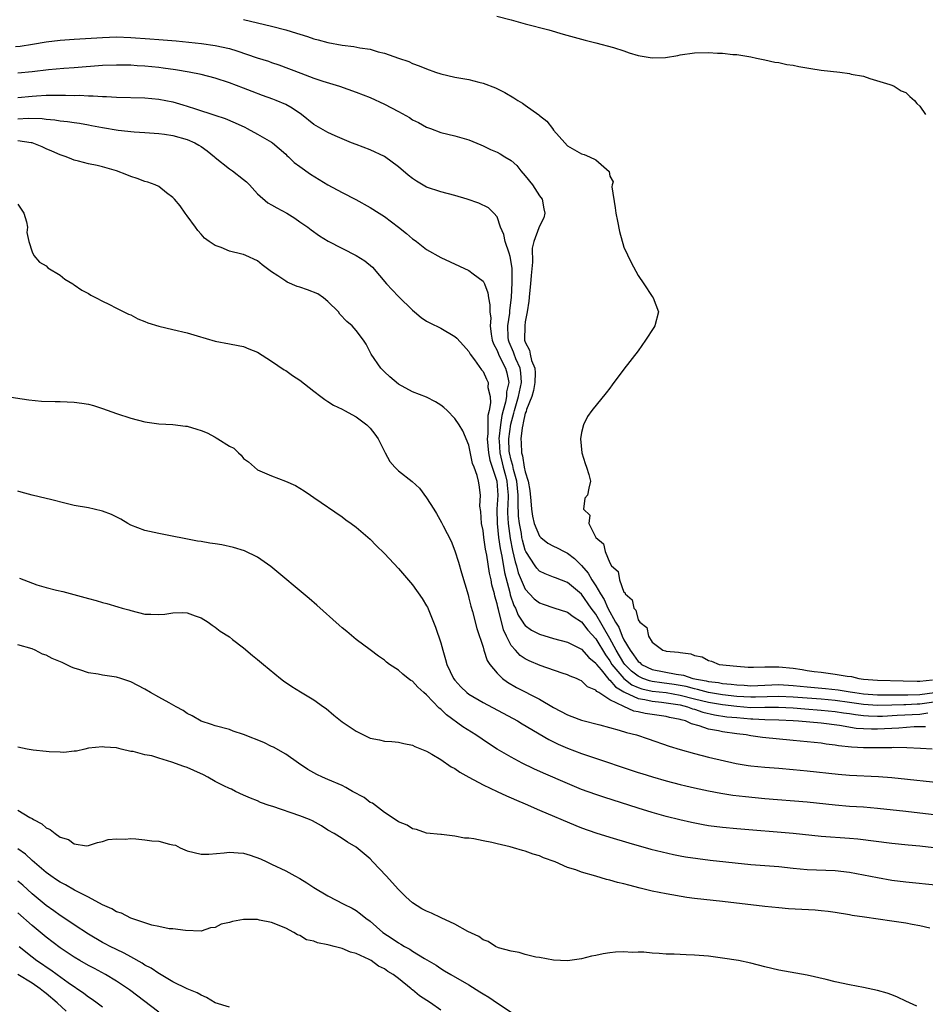
# Model space of a CAD drawing. Units: inches. Extents: x 2589000 to 2592000, y 1503000 to 1506000.
# Drawn here: x 2589903 to 2590032, y 1503871 to 1504010 of the extents above; entities that cross this region are included whole.
import ezdxf

# ---------------------------------------------------------------- set-up
doc = ezdxf.new("R2010")
doc.units = ezdxf.units.IN
doc.header["$MEASUREMENT"] = 0
doc.layers.add('LD25891503_2ft', color=101, linetype='Continuous')

msp = doc.modelspace()

# ---------------------------------------------------------------- linework, layer by layer
at = {"layer": 'LD25891503_2ft'}
for points, elevation in [([(2589970.96, 1504010.96), (2589973, 1504010.4), (2589975, 1504009.84), (2589978.34, 1504009), (2589980.39, 1504008.39), (2589983.52, 1504007.52), (2589985, 1504007.16), (2589987.5, 1504006.5), (2589989, 1504006.01), (2589989.74, 1504005.74), (2589991, 1504005.38), (2589993, 1504005.02), (2589994.9, 1504005.1), (2589996.63, 1504005.37), (2589997, 1504005.46), (2589999, 1504005.72), (2590001, 1504005.77), (2590002.3, 1504005.7), (2590003, 1504005.69), (2590004.47, 1504005.53), (2590005, 1504005.5), (2590007, 1504005.16), (2590007.8, 1504005), (2590008.78, 1504004.78), (2590009, 1504004.76), (2590010.43, 1504004.43), (2590011, 1504004.37), (2590012.11, 1504004.11), (2590013, 1504003.98), (2590013.81, 1504003.81), (2590015.52, 1504003.52), (2590017, 1504003.3), (2590019.66, 1504003), (2590021, 1504002.82), (2590021.27, 1504002.73), (2590023, 1504002.41), (2590023.91, 1504002.09), (2590026.73, 1504001.27), (2590027, 1504001.17), (2590027.33, 1504001), (2590028.36, 1504000.36), (2590029, 1504000.14), (2590029.56, 1503999.56), (2590030.25, 1503999), (2590030.58, 1503998.58), (2590031, 1503998.17), (2590031.82, 1503997)], 8446), ([(2589935, 1504010.45), (2589939, 1504009.52), (2589941, 1504009.01), (2589942.55, 1504008.55), (2589943, 1504008.39), (2589944.08, 1504008.08), (2589945, 1504007.74), (2589945.6, 1504007.6), (2589947, 1504007.2), (2589949, 1504006.84), (2589950.65, 1504006.65), (2589951.53, 1504006.47), (2589953, 1504006.24), (2589954.1, 1504005.9), (2589955, 1504005.68), (2589957, 1504004.97), (2589958.49, 1504004.49), (2589959, 1504004.24), (2589959.92, 1504003.92), (2589961, 1504003.46), (2589962.28, 1504003), (2589963, 1504002.76), (2589965, 1504002.3), (2589967, 1504001.94), (2589968.42, 1504001.58), (2589969, 1504001.45), (2589970.79, 1504000.79), (2589972.12, 1504000.12), (2589973.38, 1503999.38), (2589973.96, 1503999), (2589974.6, 1503998.6), (2589975, 1503998.33), (2589976.94, 1503996.94), (2589977, 1503996.87), (2589978.05, 1503996.05), (2589978.85, 1503995), (2589979, 1503994.77), (2589980.61, 1503993), (2589981, 1503992.53), (2589983, 1503991.44), (2589983.34, 1503991.34), (2589984.13, 1503991), (2589985, 1503990.55), (2589986.89, 1503988.89), (2589987, 1503988.24), (2589987.47, 1503987.47), (2589987.31, 1503987), (2589987.27, 1503986.73), (2589987.76, 1503983.76), (2589987.86, 1503983), (2589988.11, 1503981.89), (2589988.39, 1503980.39), (2589989, 1503978.18), (2589990.01, 1503976.01), (2589991, 1503974.14), (2589991.83, 1503973), (2589993, 1503971.17), (2589993.14, 1503971), (2589993.9, 1503969), (2589993.39, 1503967), (2589993.22, 1503966.78), (2589992.04, 1503965), (2589991, 1503963.5), (2589989, 1503960.9), (2589987.34, 1503958.66), (2589987, 1503958.19), (2589986.48, 1503957.52), (2589984.46, 1503955), (2589983.85, 1503954.15), (2589983.27, 1503953), (2589983, 1503951.88), (2589982.82, 1503951), (2589983.01, 1503949), (2589983.5, 1503947.5), (2589983.69, 1503947), (2589984.04, 1503945.96), (2589984.26, 1503945), (2589984, 1503944), (2589983.84, 1503943), (2589983.44, 1503942.56), (2589983.24, 1503941), (2589984.16, 1503940.16), (2589984.02, 1503939), (2589985, 1503937), (2589986.11, 1503936.11), (2589986.32, 1503935), (2589987, 1503933.4), (2589987.25, 1503933), (2589988.16, 1503932.16), (2589988.38, 1503931), (2589989, 1503929.27), (2589989.16, 1503929.16), (2589989.18, 1503929), (2589990.17, 1503928.17), (2589990.39, 1503927), (2589990.7, 1503926.7), (2589991, 1503925.33), (2589991.26, 1503925), (2589992.26, 1503924.26), (2589992.5, 1503923), (2589993, 1503922.15), (2589994.54, 1503921), (2589994.91, 1503920.91), (2589995, 1503920.87), (2589996.75, 1503920.75), (2589997, 1503920.67), (2589998.51, 1503920.51), (2589999, 1503920.26), (2590000.08, 1503920.08), (2590001, 1503919.54), (2590001.44, 1503919.44), (2590002.53, 1503919), (2590005, 1503918.73), (2590006.63, 1503918.63), (2590007, 1503918.59), (2590007.37, 1503918.63), (2590009, 1503918.65), (2590009.33, 1503918.67), (2590011, 1503918.65), (2590013, 1503918.45), (2590014.28, 1503918.29), (2590015, 1503918.15), (2590016, 1503918), (2590017, 1503917.89), (2590018.3, 1503917.7), (2590019, 1503917.64), (2590020.67, 1503917.33), (2590021.28, 1503917.28), (2590022.36, 1503917), (2590023, 1503916.93), (2590025, 1503916.76), (2590028.65, 1503916.65), (2590030.61, 1503916.61), (2590031, 1503916.61), (2590032.81, 1503916.81)], 8448), ([(2589902.64, 1504006.64), (2589903.3, 1504006.7), (2589905.04, 1504006.96), (2589907, 1504007.29), (2589909, 1504007.52), (2589911, 1504007.67), (2589915, 1504007.94), (2589917, 1504007.99), (2589919, 1504007.91), (2589921.72, 1504007.72), (2589923, 1504007.62), (2589923.59, 1504007.59), (2589925.44, 1504007.44), (2589927.27, 1504007.27), (2589929.06, 1504007.06), (2589931, 1504006.78), (2589933, 1504006.34), (2589934.04, 1504006.04), (2589936.96, 1504005.04), (2589938.55, 1504004.55), (2589939, 1504004.38), (2589940.04, 1504004.04), (2589943.15, 1504002.85), (2589945, 1504002.16), (2589946.27, 1504001.73), (2589948.65, 1504001), (2589951, 1504000.17), (2589953, 1503999.39), (2589955, 1503998.48), (2589957, 1503997.42), (2589958.55, 1503996.55), (2589959, 1503996.26), (2589959.84, 1503995.84), (2589961, 1503995.18), (2589961.53, 1503995), (2589963, 1503994.44), (2589965, 1503993.97), (2589967, 1503993.39), (2589968.68, 1503992.68), (2589969, 1503992.57), (2589970.04, 1503992.04), (2589971, 1503991.66), (2589971.42, 1503991.42), (2589972.1, 1503991), (2589973, 1503990.49), (2589973.78, 1503989.78), (2589974.38, 1503989), (2589975, 1503988.31), (2589976, 1503987), (2589977, 1503985.47), (2589977.39, 1503985), (2589977.63, 1503983.63), (2589977.79, 1503983), (2589977.65, 1503982.35), (2589977, 1503981.15), (2589976.93, 1503980.93), (2589976.23, 1503979), (2589975.97, 1503978.03), (2589976.04, 1503976.04), (2589975.82, 1503974.18), (2589975.75, 1503973), (2589975.6, 1503971.6), (2589975.5, 1503970.5), (2589975.29, 1503969), (2589975, 1503967.57), (2589974.92, 1503967), (2589974.91, 1503965), (2589975, 1503964.71), (2589975.59, 1503963.59), (2589975.69, 1503963), (2589975.89, 1503962.11), (2589976.34, 1503961), (2589976.38, 1503960.38), (2589976.37, 1503959), (2589976.17, 1503957.83), (2589975.91, 1503957), (2589975.17, 1503955.17), (2589975.11, 1503954.89), (2589975, 1503954.65), (2589974.72, 1503953.28), (2589974.64, 1503953), (2589974.56, 1503952.56), (2589974.39, 1503951), (2589974.42, 1503950.42), (2589974.46, 1503949), (2589974.59, 1503948.59), (2589974.85, 1503947), (2589975, 1503946.3), (2589975.43, 1503945), (2589975.66, 1503943.66), (2589975.78, 1503942.22), (2589975.86, 1503941), (2589976.01, 1503940.01), (2589976.27, 1503939), (2589977, 1503937.2), (2589977.21, 1503937), (2589978.22, 1503936.22), (2589979, 1503935.77), (2589979.52, 1503935.52), (2589980.52, 1503935), (2589981, 1503934.78), (2589982, 1503934), (2589983, 1503933.02), (2589983.93, 1503931.93), (2589984.43, 1503931), (2589985, 1503930.14), (2589985.66, 1503929), (2589986.19, 1503928.19), (2589986.7, 1503927), (2589987.8, 1503925), (2589988.27, 1503924.27), (2589988.76, 1503923), (2589989, 1503922.51), (2589989.89, 1503921), (2589990.38, 1503920.38), (2589991, 1503919.42), (2589991.25, 1503919.25), (2589991.49, 1503919), (2589993, 1503918.26), (2589996.4, 1503917.6), (2589997.47, 1503917.47), (2589998.8, 1503917), (2590000.67, 1503916.67), (2590001, 1503916.57), (2590002.42, 1503916.42), (2590003, 1503916.31), (2590004.2, 1503916.2), (2590005, 1503916.09), (2590006.04, 1503916.04), (2590007, 1503915.96), (2590011, 1503916.15), (2590013, 1503916.02), (2590015, 1503915.82), (2590017.6, 1503915.6), (2590019.41, 1503915.41), (2590021.13, 1503915.13), (2590021.79, 1503915), (2590023, 1503914.83), (2590025, 1503914.67), (2590027, 1503914.67), (2590027.32, 1503914.68), (2590029, 1503914.68), (2590029.3, 1503914.7), (2590031, 1503914.72), (2590033.06, 1503915)], 8450), ([(2590033, 1503913.66), (2590031, 1503913.38), (2590030.62, 1503913.38), (2590029, 1503913.29), (2590028.71, 1503913.29), (2590027, 1503913.22), (2590025, 1503913.17), (2590023, 1503913.31), (2590021, 1503913.61), (2590019, 1503913.88), (2590017, 1503914.06), (2590015, 1503914.2), (2590013, 1503914.36), (2590011, 1503914.47), (2590007.66, 1503914.34), (2590007, 1503914.34), (2590005, 1503914.47), (2590003, 1503914.7), (2590001, 1503915.01), (2589999.45, 1503915.45), (2589999, 1503915.53), (2589997.85, 1503915.85), (2589997, 1503916.01), (2589996.15, 1503916.15), (2589994.37, 1503916.37), (2589993, 1503916.57), (2589992.65, 1503916.65), (2589991.69, 1503917), (2589991, 1503917.32), (2589990.06, 1503918.06), (2589989.13, 1503919), (2589989, 1503919.18), (2589987.9, 1503921), (2589987, 1503922.67), (2589985, 1503926.14), (2589984.35, 1503927), (2589983, 1503928.96), (2589981, 1503930.64), (2589979.27, 1503931.27), (2589979, 1503931.39), (2589977.84, 1503931.84), (2589977, 1503932.23), (2589976.63, 1503932.63), (2589976.38, 1503933), (2589975.1, 1503935), (2589975, 1503935.19), (2589974.61, 1503936.61), (2589974.53, 1503937), (2589974.44, 1503937.55), (2589974.16, 1503939), (2589974.05, 1503940.05), (2589973.98, 1503941.98), (2589974, 1503943), (2589973.81, 1503945), (2589973.34, 1503946.66), (2589973.23, 1503947.23), (2589973, 1503947.95), (2589972.75, 1503949), (2589972.73, 1503949.27), (2589972.65, 1503951), (2589972.93, 1503953.07), (2589973.37, 1503954.63), (2589973.45, 1503955), (2589974.03, 1503957), (2589974.32, 1503958.32), (2589974.44, 1503959), (2589974.36, 1503960.36), (2589974.26, 1503961), (2589973.65, 1503962.35), (2589973.4, 1503963), (2589973.31, 1503963.31), (2589972.72, 1503964.72), (2589972.62, 1503965), (2589972.58, 1503965.42), (2589972.54, 1503967), (2589972.8, 1503968.8), (2589972.82, 1503969.18), (2589973.04, 1503971.04), (2589973.15, 1503973.15), (2589973.14, 1503975.14), (2589973, 1503976.07), (2589972.86, 1503976.86), (2589972.69, 1503977.31), (2589972.14, 1503979), (2589971.97, 1503979.97), (2589971.49, 1503981), (2589971, 1503982.47), (2589970.55, 1503983), (2589969.78, 1503983.78), (2589968.42, 1503984.42), (2589966.73, 1503985), (2589965, 1503985.5), (2589963, 1503986.01), (2589961, 1503986.7), (2589959.54, 1503987.54), (2589959, 1503987.9), (2589958.39, 1503988.39), (2589957, 1503989.58), (2589955, 1503991.06), (2589953, 1503991.97), (2589951, 1503992.72), (2589950.34, 1503993), (2589949, 1503993.54), (2589948.03, 1503993.97), (2589947, 1503994.45), (2589945, 1503995.59), (2589943.22, 1503997), (2589941.9, 1503997.9), (2589941, 1503998.4), (2589939.63, 1503999), (2589939.18, 1503999.18), (2589937.69, 1503999.69), (2589936.24, 1504000.24), (2589935, 1504000.73), (2589933, 1504001.5), (2589931, 1504002.14), (2589929, 1504002.65), (2589927.3, 1504003), (2589925.34, 1504003.34), (2589923.59, 1504003.59), (2589923, 1504003.67), (2589921, 1504003.86), (2589919.91, 1504003.91), (2589919, 1504003.98), (2589917, 1504004.01), (2589915, 1504003.93), (2589911, 1504003.6), (2589909.51, 1504003.51), (2589907.33, 1504003.33), (2589905, 1504003.05), (2589903, 1504002.86)], 8452), ([(2589903, 1503999.4), (2589905, 1503999.59), (2589905.65, 1503999.65), (2589907, 1503999.72), (2589907.75, 1503999.75), (2589909.76, 1503999.75), (2589911, 1503999.7), (2589911.72, 1503999.72), (2589913, 1503999.64), (2589913.66, 1503999.66), (2589915, 1503999.56), (2589915.56, 1503999.56), (2589917, 1503999.46), (2589921, 1503999.36), (2589923, 1503999.18), (2589925, 1503998.78), (2589926.39, 1503998.39), (2589927, 1503998.2), (2589928.2, 1503997.8), (2589930.92, 1503996.92), (2589932.42, 1503996.42), (2589933.82, 1503995.82), (2589935.18, 1503995.18), (2589935.55, 1503995), (2589937, 1503994.21), (2589939, 1503993.09), (2589939.12, 1503993), (2589941, 1503991.36), (2589941.18, 1503991.18), (2589941.4, 1503991), (2589942.21, 1503990.21), (2589943, 1503989.6), (2589944.54, 1503988.54), (2589947, 1503987), (2589949, 1503985.92), (2589950.95, 1503984.95), (2589953, 1503983.82), (2589954.24, 1503983), (2589955, 1503982.52), (2589957.01, 1503981.01), (2589958.13, 1503980.13), (2589959, 1503979.36), (2589959.23, 1503979.23), (2589959.54, 1503979), (2589961, 1503977.87), (2589963, 1503976.73), (2589967, 1503974.86), (2589967.62, 1503974.38), (2589969, 1503973.38), (2589969.19, 1503973), (2589969.7, 1503971.7), (2589969.76, 1503971), (2589969.99, 1503969.99), (2589969.96, 1503969), (2589970.09, 1503968.09), (2589970.01, 1503967), (2589970.15, 1503965.85), (2589970.31, 1503965), (2589970.48, 1503964.48), (2589971, 1503963.51), (2589971.19, 1503963), (2589971.41, 1503962.59), (2589972.21, 1503961), (2589972.38, 1503960.38), (2589972.65, 1503959), (2589972.33, 1503957.67), (2589972.32, 1503957), (2589972.21, 1503956.21), (2589971.86, 1503955), (2589971.68, 1503954.32), (2589971.48, 1503953), (2589971.26, 1503951), (2589971.27, 1503950.73), (2589971.39, 1503949), (2589971.88, 1503947), (2589972.19, 1503945.81), (2589972.39, 1503945), (2589972.42, 1503944.42), (2589972.55, 1503943), (2589972.52, 1503941.48), (2589972.49, 1503941), (2589972.49, 1503940.49), (2589972.55, 1503939), (2589972.84, 1503936.84), (2589973.17, 1503935.17), (2589973.55, 1503933.55), (2589973.74, 1503933), (2589974.01, 1503932.01), (2589975, 1503929.66), (2589976.28, 1503928.28), (2589977, 1503927.72), (2589977.53, 1503927.53), (2589979.04, 1503927.04), (2589981, 1503926.42), (2589981.79, 1503925.79), (2589983, 1503925.04), (2589983.87, 1503923.87), (2589985, 1503922.64), (2589986.36, 1503920.36), (2589987, 1503919.5), (2589987.3, 1503919), (2589988.99, 1503916.99), (2589990.12, 1503916.12), (2589991, 1503915.75), (2589991.55, 1503915.55), (2589993, 1503915.23), (2589995, 1503915), (2589997, 1503914.66), (2589999, 1503914.13), (2590001, 1503913.63), (2590003, 1503913.3), (2590005, 1503913.07), (2590007, 1503912.91), (2590009, 1503912.92), (2590010.95, 1503912.95), (2590013, 1503912.84), (2590014.69, 1503912.69), (2590017, 1503912.53), (2590019, 1503912.32), (2590020.14, 1503912.14), (2590021, 1503912.03), (2590021.88, 1503911.88), (2590023, 1503911.75), (2590023.7, 1503911.7), (2590025, 1503911.67), (2590025.68, 1503911.68), (2590027.78, 1503911.78), (2590031, 1503911.96), (2590032.13, 1503912.13)], 8454), ([(2589903, 1503996.38), (2589904.46, 1503996.46), (2589906.42, 1503996.42), (2589907, 1503996.35), (2589908.25, 1503996.25), (2589909, 1503996.12), (2589910.01, 1503996.01), (2589911, 1503995.84), (2589911.75, 1503995.75), (2589913, 1503995.52), (2589913.45, 1503995.45), (2589915, 1503995.14), (2589917.24, 1503994.76), (2589919.47, 1503994.53), (2589921, 1503994.44), (2589923, 1503994.29), (2589923.81, 1503994.19), (2589925, 1503994), (2589927, 1503993.47), (2589928.08, 1503993), (2589928.67, 1503992.67), (2589929, 1503992.45), (2589929.84, 1503991.84), (2589930.88, 1503991), (2589931, 1503990.89), (2589933, 1503989.31), (2589933.45, 1503989), (2589935, 1503987.79), (2589935.43, 1503987.43), (2589935.84, 1503987), (2589937, 1503985.75), (2589938.48, 1503984.48), (2589939, 1503984.19), (2589939.74, 1503983.74), (2589941.15, 1503983), (2589942.28, 1503982.28), (2589943, 1503981.79), (2589944.13, 1503981), (2589944.62, 1503980.62), (2589945.79, 1503979.79), (2589947.04, 1503979.04), (2589951, 1503977), (2589952.23, 1503976.23), (2589953.32, 1503975.32), (2589955.3, 1503973), (2589956.11, 1503972.11), (2589957, 1503971.18), (2589959, 1503969.23), (2589959.3, 1503969), (2589960.22, 1503968.22), (2589961, 1503967.68), (2589961.44, 1503967.44), (2589963, 1503966.69), (2589965, 1503965.53), (2589965.27, 1503965.27), (2589966.21, 1503964.21), (2589967, 1503963.36), (2589967.11, 1503963.11), (2589967.19, 1503963), (2589967.81, 1503962.19), (2589968.78, 1503960.78), (2589969, 1503960.54), (2589969.48, 1503959.48), (2589969.72, 1503959), (2589969.7, 1503958.3), (2589970, 1503957), (2589970.08, 1503956.08), (2589969.87, 1503955), (2589969.68, 1503954.32), (2589969.69, 1503951.69), (2589969.6, 1503951), (2589969.79, 1503949), (2589969.98, 1503947.98), (2589970.32, 1503947), (2589970.97, 1503945), (2589971.09, 1503943), (2589970.97, 1503941.03), (2589971, 1503939), (2589971.21, 1503937), (2589971.43, 1503935.43), (2589971.66, 1503934.34), (2589972.04, 1503932.04), (2589972.8, 1503929.2), (2589972.87, 1503928.87), (2589973.38, 1503927.38), (2589973.6, 1503927), (2589974, 1503926), (2589974.67, 1503925), (2589974.78, 1503924.78), (2589975, 1503924.52), (2589975.88, 1503923.88), (2589977, 1503923.29), (2589979, 1503922.7), (2589981, 1503922.14), (2589982.68, 1503921.32), (2589983, 1503921.15), (2589984, 1503920), (2589985, 1503919.19), (2589985.12, 1503919), (2589985.78, 1503918.22), (2589986.86, 1503916.86), (2589987, 1503916.78), (2589987.8, 1503915.8), (2589989, 1503915.13), (2589989.07, 1503915.07), (2589991, 1503914.17), (2589991.98, 1503914.02), (2589993, 1503913.77), (2589994.35, 1503913.65), (2589995, 1503913.57), (2589997, 1503913.26), (2589998.01, 1503913), (2589998.72, 1503912.72), (2589999, 1503912.65), (2590000.21, 1503912.21), (2590001.85, 1503911.85), (2590003.59, 1503911.59), (2590005, 1503911.45), (2590007, 1503911.27), (2590007.28, 1503911.28), (2590009, 1503911.2), (2590011, 1503911.15), (2590013, 1503911.05), (2590013.79, 1503911), (2590017, 1503910.72), (2590019.6, 1503910.4), (2590021.98, 1503909.98), (2590023, 1503909.89), (2590024.12, 1503909.88), (2590025, 1503909.85), (2590028, 1503910), (2590030.18, 1503910.18), (2590031.79, 1503910.21)], 8456), ([(2590032.76, 1503907), (2590031.09, 1503907.09), (2590029.16, 1503907.16), (2590027.2, 1503907.2), (2590027, 1503907.19), (2590025.18, 1503907.18), (2590025, 1503907.17), (2590023, 1503907.18), (2590021.28, 1503907.28), (2590019.47, 1503907.47), (2590019, 1503907.56), (2590017.71, 1503907.71), (2590017, 1503907.81), (2590013, 1503908.23), (2590008.65, 1503908.65), (2590007, 1503908.88), (2590006.37, 1503909), (2590005, 1503909.17), (2590003, 1503909.45), (2590002.41, 1503909.59), (2590001, 1503909.82), (2589999.7, 1503910.3), (2589998.58, 1503910.58), (2589997.73, 1503911), (2589997.14, 1503911.15), (2589997, 1503911.2), (2589995.48, 1503911.48), (2589995, 1503911.6), (2589992.03, 1503912.03), (2589991, 1503912.27), (2589990.39, 1503912.39), (2589989, 1503913.02), (2589987, 1503913.98), (2589985.42, 1503915), (2589985.15, 1503915.15), (2589985, 1503915.36), (2589983.83, 1503915.83), (2589983, 1503916.66), (2589982.76, 1503916.76), (2589982.26, 1503917), (2589981.35, 1503917.35), (2589981, 1503917.52), (2589980.23, 1503917.77), (2589977.13, 1503918.87), (2589975.53, 1503919.53), (2589975, 1503919.78), (2589974.27, 1503920.27), (2589973.59, 1503921), (2589973, 1503921.69), (2589972.32, 1503923), (2589971.9, 1503923.9), (2589971.19, 1503926.81), (2589971.1, 1503927.1), (2589971, 1503927.58), (2589970.67, 1503928.67), (2589970.62, 1503929), (2589970.27, 1503930.27), (2589970.15, 1503931), (2589969.92, 1503931.92), (2589969.52, 1503934.48), (2589969.34, 1503935.34), (2589969.11, 1503937), (2589969, 1503937.98), (2589968.8, 1503939), (2589968.67, 1503940.67), (2589968.57, 1503941.43), (2589968.63, 1503943), (2589968.47, 1503944.47), (2589968.38, 1503945), (2589968.19, 1503945.81), (2589967.73, 1503947), (2589967.51, 1503947.51), (2589967, 1503950.11), (2589966.13, 1503952.13), (2589965.6, 1503953), (2589965, 1503953.9), (2589963.89, 1503955), (2589963.43, 1503955.43), (2589963, 1503955.79), (2589962.25, 1503956.25), (2589961, 1503956.9), (2589959, 1503957.68), (2589957, 1503958.75), (2589955.77, 1503959.77), (2589955, 1503960.49), (2589954.52, 1503961), (2589953.13, 1503963), (2589953, 1503963.3), (2589952.42, 1503964.42), (2589952.05, 1503965), (2589951, 1503966.35), (2589950.44, 1503967), (2589949.66, 1503967.66), (2589948.7, 1503968.7), (2589948.47, 1503969), (2589947, 1503970.49), (2589946.35, 1503971), (2589945.54, 1503971.54), (2589944.11, 1503972.11), (2589943, 1503972.5), (2589942.61, 1503972.61), (2589941.21, 1503973.21), (2589941, 1503973.34), (2589939.9, 1503974.1), (2589939, 1503974.67), (2589937.66, 1503975.66), (2589937, 1503976.22), (2589935.36, 1503977), (2589935, 1503977.14), (2589934.79, 1503977.21), (2589933, 1503977.62), (2589931.86, 1503978.14), (2589931, 1503978.42), (2589930.12, 1503979), (2589929.48, 1503979.48), (2589929, 1503980.04), (2589928.53, 1503980.53), (2589928.2, 1503981), (2589927, 1503982.61), (2589926.75, 1503983), (2589926.03, 1503984.03), (2589925.22, 1503985), (2589925, 1503985.24), (2589924.1, 1503985.9), (2589923, 1503986.77), (2589922.49, 1503987), (2589921.41, 1503987.41), (2589921, 1503987.51), (2589919.9, 1503987.9), (2589919, 1503988.19), (2589918.43, 1503988.43), (2589916.99, 1503989), (2589915, 1503989.56), (2589914.25, 1503989.75), (2589913, 1503990.01), (2589911.61, 1503990.39), (2589911, 1503990.51), (2589910.64, 1503990.64), (2589909.82, 1503991), (2589909, 1503991.26), (2589907.81, 1503991.81), (2589907, 1503992.12), (2589906.42, 1503992.42), (2589905, 1503992.97), (2589904.86, 1503993), (2589903, 1503993.25)], 8458), ([(2589903, 1503984.29), (2589903.81, 1503983), (2589904.21, 1503981.79), (2589904.37, 1503981), (2589904.25, 1503980.25), (2589904.56, 1503979), (2589905, 1503977.53), (2589905.27, 1503977), (2589906.04, 1503976.04), (2589907, 1503975.53), (2589907.26, 1503975.27), (2589909, 1503974.21), (2589909.65, 1503973.65), (2589910.77, 1503973), (2589910.9, 1503972.9), (2589911, 1503972.86), (2589912.08, 1503972.08), (2589913, 1503971.6), (2589913.36, 1503971.36), (2589914.09, 1503971), (2589915, 1503970.51), (2589915.91, 1503970.09), (2589917, 1503969.51), (2589918.7, 1503968.7), (2589919, 1503968.6), (2589920.03, 1503968.03), (2589921, 1503967.65), (2589921.44, 1503967.44), (2589923, 1503966.97), (2589925, 1503966.52), (2589927, 1503966.04), (2589928.41, 1503965.59), (2589931, 1503964.87), (2589933, 1503964.49), (2589934.24, 1503964.24), (2589935, 1503964.07), (2589935.77, 1503963.78), (2589937, 1503963.27), (2589939, 1503962.02), (2589940.79, 1503960.79), (2589941, 1503960.67), (2589941.97, 1503959.97), (2589943, 1503959.31), (2589945, 1503957.78), (2589945.97, 1503957), (2589946.56, 1503956.56), (2589947, 1503956.31), (2589947.77, 1503955.77), (2589949, 1503955.19), (2589949.33, 1503955), (2589951, 1503954.12), (2589952.51, 1503953), (2589953, 1503952.51), (2589953.65, 1503951.65), (2589954.11, 1503951), (2589955, 1503949.2), (2589955.13, 1503949), (2589955.78, 1503947.78), (2589956.47, 1503947), (2589957, 1503946.46), (2589958.95, 1503944.95), (2589959.98, 1503943.98), (2589961, 1503942.63), (2589962, 1503941), (2589962.4, 1503940.4), (2589963.13, 1503939.13), (2589963.35, 1503938.65), (2589964.46, 1503936.46), (2589965, 1503935.12), (2589965.51, 1503933.51), (2589965.97, 1503931.97), (2589966.87, 1503928.87), (2589967, 1503928.4), (2589967.26, 1503927.26), (2589967.5, 1503926.5), (2589968.11, 1503924.11), (2589969, 1503921.45), (2589969.12, 1503921), (2589969.57, 1503919.57), (2589969.95, 1503919), (2589971, 1503917.74), (2589971.75, 1503917), (2589972.47, 1503916.47), (2589973.75, 1503915.75), (2589977, 1503914.06), (2589979, 1503912.87), (2589981, 1503911.84), (2589981.62, 1503911.62), (2589983, 1503911.1), (2589985.56, 1503910.43), (2589988.31, 1503909.69), (2589989.35, 1503909.35), (2589990.77, 1503909), (2589992.45, 1503908.45), (2589995.41, 1503907.41), (2589997, 1503906.92), (2589999, 1503906.35), (2590001, 1503905.86), (2590004.93, 1503904.93), (2590006.65, 1503904.65), (2590007, 1503904.61), (2590009, 1503904.43), (2590011, 1503904.28), (2590013, 1503904.12), (2590015, 1503903.92), (2590019.42, 1503903.42), (2590021, 1503903.29), (2590025.11, 1503903.11), (2590027, 1503902.95), (2590035, 1503902.11)], 8460), ([(2589901.07, 1503957.07), (2589904.54, 1503956.54), (2589906.34, 1503956.34), (2589908.27, 1503956.27), (2589909, 1503956.28), (2589911, 1503956.21), (2589912.07, 1503956.07), (2589913, 1503955.89), (2589913.7, 1503955.7), (2589915, 1503955.28), (2589917, 1503954.59), (2589919, 1503953.95), (2589921, 1503953.42), (2589923, 1503953.11), (2589924.97, 1503953.03), (2589926.8, 1503952.8), (2589927, 1503952.8), (2589928.37, 1503952.37), (2589929, 1503952.19), (2589929.85, 1503951.85), (2589931, 1503951.21), (2589931.15, 1503951.15), (2589931.37, 1503951), (2589933, 1503949.96), (2589933.65, 1503949.65), (2589934.3, 1503949), (2589934.66, 1503948.66), (2589935, 1503948.21), (2589935.74, 1503947.74), (2589937, 1503946.61), (2589939, 1503945.75), (2589940.99, 1503944.99), (2589942.37, 1503944.37), (2589943.64, 1503943.64), (2589944.5, 1503943), (2589945, 1503942.69), (2589949, 1503939.94), (2589949.52, 1503939.52), (2589950.27, 1503939), (2589951, 1503938.48), (2589953, 1503936.75), (2589953.86, 1503935.86), (2589955, 1503934.74), (2589957, 1503932.59), (2589959, 1503930.27), (2589960.35, 1503928.35), (2589961, 1503927.31), (2589961.1, 1503927.1), (2589962.28, 1503924.28), (2589963, 1503922.05), (2589963.28, 1503921), (2589963.69, 1503919.69), (2589963.88, 1503919), (2589964.82, 1503917), (2589965, 1503916.77), (2589965.84, 1503915.84), (2589966.72, 1503915), (2589967, 1503914.79), (2589969, 1503913.61), (2589973.91, 1503911), (2589974.58, 1503910.58), (2589978.34, 1503908.34), (2589979.68, 1503907.68), (2589981, 1503907.11), (2589983, 1503906.36), (2589983.97, 1503906.03), (2589991, 1503903.68), (2589991.52, 1503903.52), (2589993.06, 1503903.06), (2589995, 1503902.51), (2589997, 1503901.98), (2589997.78, 1503901.78), (2589999, 1503901.49), (2590001, 1503901.07), (2590002.73, 1503900.73), (2590004.46, 1503900.46), (2590006.26, 1503900.26), (2590009, 1503900), (2590015, 1503899.51), (2590019, 1503899.08), (2590021, 1503898.92), (2590023, 1503898.79), (2590025, 1503898.63), (2590029, 1503898.19), (2590035, 1503897.49)], 8462), ([(2590033, 1503892.99), (2590031, 1503893.22), (2590029.35, 1503893.35), (2590027, 1503893.61), (2590022.21, 1503894.21), (2590021, 1503894.32), (2590017, 1503894.59), (2590013, 1503895), (2590005, 1503895.67), (2590003, 1503895.86), (2590001, 1503896.13), (2590000.25, 1503896.25), (2589998.57, 1503896.57), (2589996.94, 1503896.94), (2589995, 1503897.45), (2589993, 1503898), (2589991, 1503898.59), (2589986.16, 1503900.16), (2589985, 1503900.55), (2589983, 1503901.28), (2589981, 1503902.09), (2589977.59, 1503903.59), (2589976.21, 1503904.21), (2589974.57, 1503905), (2589973, 1503905.84), (2589971.03, 1503907), (2589969.79, 1503907.79), (2589967.98, 1503909), (2589966.14, 1503910.14), (2589963.83, 1503911.83), (2589963, 1503912.65), (2589962.8, 1503912.8), (2589961, 1503914.69), (2589960.62, 1503915), (2589959.77, 1503915.77), (2589959, 1503916.61), (2589958.74, 1503916.74), (2589958.37, 1503917), (2589957.61, 1503917.61), (2589957, 1503918.18), (2589955.73, 1503919), (2589955.32, 1503919.32), (2589955, 1503919.6), (2589954.16, 1503920.16), (2589953, 1503921.05), (2589951, 1503922.54), (2589949.66, 1503923.66), (2589949, 1503924.19), (2589948.58, 1503924.58), (2589945.41, 1503927.41), (2589944.33, 1503928.33), (2589938.87, 1503932.87), (2589937, 1503934.19), (2589935.13, 1503935.13), (2589933.59, 1503935.59), (2589931.94, 1503935.94), (2589931, 1503936.11), (2589930.22, 1503936.22), (2589929, 1503936.45), (2589928.5, 1503936.5), (2589923, 1503937.58), (2589921, 1503938), (2589919, 1503938.77), (2589918.57, 1503939), (2589917.61, 1503939.61), (2589916.26, 1503940.26), (2589915, 1503940.74), (2589913.81, 1503941), (2589913, 1503941.2), (2589911, 1503941.56), (2589909.83, 1503941.83), (2589907.63, 1503942.37), (2589907, 1503942.55), (2589905, 1503943), (2589903.44, 1503943.44), (2589903, 1503943.58)], 8464), ([(2589903.24, 1503931.24), (2589903.81, 1503931), (2589905.69, 1503930.31), (2589907, 1503929.92), (2589908.46, 1503929.54), (2589909.36, 1503929.36), (2589912.51, 1503928.51), (2589913, 1503928.35), (2589914.08, 1503928.08), (2589915, 1503927.78), (2589915.63, 1503927.63), (2589917.19, 1503927.19), (2589917.77, 1503927), (2589918.73, 1503926.73), (2589919, 1503926.64), (2589921, 1503926.13), (2589921.87, 1503926.13), (2589923, 1503926.06), (2589923.85, 1503926.15), (2589925, 1503926.3), (2589926.38, 1503926.38), (2589927, 1503926.32), (2589928.13, 1503925.87), (2589929, 1503925.62), (2589930, 1503925), (2589930.57, 1503924.57), (2589931, 1503924.29), (2589931.71, 1503923.71), (2589933, 1503922.89), (2589933.45, 1503922.55), (2589935, 1503921.36), (2589936.28, 1503920.28), (2589937, 1503919.71), (2589937.83, 1503919), (2589940.27, 1503917), (2589940.69, 1503916.69), (2589941.88, 1503915.88), (2589943.1, 1503915.1), (2589945, 1503913.98), (2589946.34, 1503913), (2589946.73, 1503912.73), (2589947.82, 1503911.82), (2589949, 1503910.87), (2589951, 1503909.52), (2589953, 1503908.56), (2589954.3, 1503908.3), (2589955, 1503908.13), (2589956.05, 1503908.05), (2589957, 1503907.96), (2589957.78, 1503907.78), (2589959, 1503907.55), (2589959.34, 1503907.34), (2589961, 1503906.68), (2589961.72, 1503906.28), (2589963, 1503905.51), (2589964.49, 1503904.49), (2589965, 1503904.22), (2589965.71, 1503903.71), (2589966.99, 1503902.99), (2589969, 1503901.91), (2589971, 1503900.99), (2589972.34, 1503900.34), (2589973, 1503900.08), (2589973.73, 1503899.73), (2589975, 1503899.21), (2589977, 1503898.34), (2589982.16, 1503896.16), (2589983, 1503895.84), (2589985, 1503895.13), (2589987, 1503894.5), (2589989.68, 1503893.68), (2589992.82, 1503892.82), (2589994.41, 1503892.41), (2589996.05, 1503892.05), (2589997, 1503891.87), (2589997.73, 1503891.73), (2589999.47, 1503891.47), (2590001.25, 1503891.25), (2590007, 1503890.63), (2590011, 1503890.33), (2590013, 1503890.11), (2590015, 1503889.92), (2590019, 1503889.75), (2590021, 1503889.54), (2590023, 1503889.18), (2590025, 1503888.77), (2590027, 1503888.41), (2590029, 1503888.15), (2590033.68, 1503887.68)], 8466), ([(2590032.39, 1503881.61), (2590031, 1503881.92), (2590029.9, 1503882.1), (2590029, 1503882.29), (2590027, 1503882.6), (2590023.14, 1503883.14), (2590021.41, 1503883.41), (2590021, 1503883.5), (2590019, 1503883.83), (2590017.97, 1503883.97), (2590017, 1503884.07), (2590016.14, 1503884.14), (2590012.34, 1503884.34), (2590011, 1503884.47), (2590009, 1503884.68), (2590003, 1503885.38), (2589999, 1503885.79), (2589997.93, 1503885.93), (2589995, 1503886.45), (2589993, 1503886.86), (2589991.28, 1503887.28), (2589989.68, 1503887.68), (2589989, 1503887.88), (2589988.09, 1503888.09), (2589987, 1503888.41), (2589986.51, 1503888.51), (2589985, 1503888.97), (2589983, 1503889.52), (2589982.15, 1503889.85), (2589981, 1503890.22), (2589979.23, 1503891), (2589977.59, 1503891.59), (2589977, 1503891.85), (2589976.11, 1503892.11), (2589975, 1503892.52), (2589974.6, 1503892.6), (2589973.33, 1503893), (2589972.87, 1503893.13), (2589971, 1503893.54), (2589970.24, 1503893.76), (2589969, 1503893.96), (2589967.72, 1503894.28), (2589967, 1503894.35), (2589966.35, 1503894.35), (2589965, 1503894.66), (2589963.13, 1503894.87), (2589963, 1503894.86), (2589961, 1503895.09), (2589959.57, 1503895.57), (2589959, 1503895.66), (2589958.22, 1503896.22), (2589957, 1503896.66), (2589956.83, 1503896.83), (2589955, 1503898.01), (2589953.3, 1503899.3), (2589953, 1503899.44), (2589952.11, 1503900.11), (2589950.46, 1503901), (2589949.55, 1503901.55), (2589949, 1503901.81), (2589947, 1503902.68), (2589946.22, 1503903), (2589945.4, 1503903.4), (2589944.12, 1503904.12), (2589942.81, 1503905), (2589941, 1503906.25), (2589939.25, 1503907.25), (2589939, 1503907.36), (2589937.91, 1503907.91), (2589935, 1503909.08), (2589933.54, 1503909.54), (2589933, 1503909.76), (2589931, 1503910.29), (2589930.48, 1503910.48), (2589929, 1503910.94), (2589927.71, 1503911.71), (2589927, 1503912.06), (2589926.46, 1503912.46), (2589925.43, 1503913), (2589924.47, 1503913.53), (2589923, 1503914.36), (2589921.82, 1503915), (2589921, 1503915.47), (2589919, 1503916.51), (2589917.6, 1503917), (2589917, 1503917.18), (2589915, 1503917.5), (2589914.38, 1503917.62), (2589913, 1503917.82), (2589911.78, 1503918.22), (2589911, 1503918.46), (2589910.61, 1503918.61), (2589909.86, 1503919), (2589909.27, 1503919.27), (2589907.85, 1503919.85), (2589907, 1503920.3), (2589906.46, 1503920.46), (2589905.46, 1503921), (2589905, 1503921.2), (2589903, 1503921.78)], 8468), ([(2590030.55, 1503870.55), (2590029, 1503871.26), (2590027.83, 1503871.83), (2590027, 1503872.15), (2590026.36, 1503872.36), (2590025, 1503872.76), (2590023, 1503873.19), (2590021, 1503873.55), (2590019, 1503873.98), (2590017.69, 1503874.31), (2590015, 1503874.95), (2590011, 1503875.62), (2590009, 1503876.1), (2590007, 1503876.63), (2590005.27, 1503877), (2590003, 1503877.35), (2590001, 1503877.61), (2589999, 1503877.78), (2589997.81, 1503877.81), (2589996.11, 1503877.89), (2589995, 1503877.89), (2589994, 1503878), (2589993, 1503878.03), (2589991.83, 1503878.17), (2589991, 1503878.2), (2589990.15, 1503878.15), (2589989, 1503878.24), (2589987.8, 1503878.2), (2589987, 1503878.08), (2589986.04, 1503877.96), (2589985, 1503877.7), (2589984.38, 1503877.62), (2589983, 1503877.23), (2589981, 1503876.97), (2589979, 1503877.07), (2589977, 1503877.42), (2589976.52, 1503877.48), (2589975, 1503877.85), (2589974.14, 1503878.14), (2589973, 1503878.31), (2589971.18, 1503878.82), (2589970.79, 1503879), (2589969.71, 1503879.71), (2589969, 1503879.93), (2589968.41, 1503880.41), (2589966.86, 1503881.14), (2589965, 1503882.16), (2589963.08, 1503883.08), (2589961.71, 1503883.71), (2589961, 1503884), (2589960.34, 1503884.34), (2589959, 1503885.18), (2589958.05, 1503886.05), (2589957, 1503887.07), (2589955.25, 1503889), (2589953.37, 1503891), (2589953, 1503891.42), (2589952.12, 1503892.12), (2589951, 1503893.09), (2589949.78, 1503893.78), (2589949, 1503894.31), (2589947.89, 1503895), (2589947, 1503895.51), (2589946.1, 1503896.1), (2589944.8, 1503896.8), (2589944.36, 1503897), (2589943, 1503897.53), (2589939.17, 1503898.83), (2589938.63, 1503899), (2589937.43, 1503899.43), (2589937, 1503899.64), (2589936.01, 1503900.01), (2589935, 1503900.45), (2589933.86, 1503901), (2589933.29, 1503901.29), (2589933, 1503901.4), (2589932.21, 1503901.79), (2589931, 1503902.41), (2589929.96, 1503903), (2589929.33, 1503903.33), (2589927.94, 1503903.94), (2589927, 1503904.38), (2589926.52, 1503904.52), (2589924.84, 1503905.16), (2589923, 1503905.69), (2589921.98, 1503906.02), (2589921, 1503906.19), (2589919.36, 1503906.64), (2589919, 1503906.66), (2589917.67, 1503907), (2589917, 1503907.15), (2589915.27, 1503907.27), (2589915, 1503907.33), (2589913, 1503907.1), (2589912.47, 1503907), (2589911.3, 1503906.7), (2589911, 1503906.69), (2589909.49, 1503906.51), (2589909, 1503906.55), (2589907.42, 1503906.58), (2589907, 1503906.66), (2589905.14, 1503906.86), (2589904.32, 1503907), (2589903, 1503907.26)], 8470), ([(2589903, 1503898.32), (2589904.7, 1503897.3), (2589905, 1503897.15), (2589905.22, 1503897), (2589906.39, 1503896.39), (2589907, 1503895.84), (2589907.58, 1503895.58), (2589908.28, 1503895), (2589909, 1503894.52), (2589910.17, 1503894.17), (2589911, 1503893.56), (2589912.72, 1503893.28), (2589913, 1503893.3), (2589914.28, 1503893.72), (2589915, 1503893.87), (2589915.81, 1503894.19), (2589917, 1503894.28), (2589918.2, 1503894.2), (2589919, 1503894.29), (2589919.75, 1503894.25), (2589921, 1503894.13), (2589922, 1503894), (2589923, 1503893.91), (2589924.5, 1503893.5), (2589925, 1503893.43), (2589925.35, 1503893.35), (2589926.03, 1503893), (2589927, 1503892.58), (2589929, 1503892.09), (2589930.11, 1503892.11), (2589932.28, 1503892.28), (2589933, 1503892.39), (2589934.26, 1503892.26), (2589935, 1503892.22), (2589935.95, 1503891.95), (2589937.43, 1503891.43), (2589938.31, 1503891), (2589939, 1503890.69), (2589941, 1503889.74), (2589942.29, 1503889), (2589943, 1503888.62), (2589944.01, 1503888.01), (2589945, 1503887.37), (2589947, 1503886.18), (2589949.23, 1503885), (2589950.43, 1503884.43), (2589951, 1503884.09), (2589951.63, 1503883.63), (2589952.35, 1503883), (2589953, 1503882.58), (2589954.77, 1503881), (2589956.13, 1503880.13), (2589957, 1503879.49), (2589957.33, 1503879.33), (2589957.84, 1503879), (2589958.62, 1503878.62), (2589959, 1503878.35), (2589960.71, 1503877.29), (2589962.35, 1503876.35), (2589963, 1503875.86), (2589963.55, 1503875.55), (2589964.42, 1503875), (2589967, 1503873.54), (2589968.57, 1503872.57), (2589969, 1503872.28), (2589969.81, 1503871.81), (2589971.06, 1503870.94), (2589973, 1503869.68)], 8472), ([(2589963, 1503869.95), (2589961.53, 1503871), (2589960, 1503872.01), (2589959, 1503872.86), (2589958.91, 1503872.91), (2589958.81, 1503873), (2589957, 1503874.44), (2589956.26, 1503875), (2589955.47, 1503875.47), (2589955, 1503875.81), (2589954.18, 1503876.18), (2589953.12, 1503877), (2589952.86, 1503877.14), (2589951, 1503877.99), (2589950.2, 1503878.2), (2589949, 1503878.71), (2589947.88, 1503879), (2589947.16, 1503879.16), (2589947, 1503879.22), (2589945.5, 1503879.49), (2589945, 1503879.74), (2589943.95, 1503879.95), (2589943, 1503880.54), (2589942.65, 1503880.65), (2589942.16, 1503881), (2589941, 1503881.57), (2589939, 1503882.39), (2589937.26, 1503882.74), (2589937, 1503882.81), (2589935, 1503882.82), (2589933.45, 1503882.55), (2589933, 1503882.42), (2589931.85, 1503882.15), (2589931, 1503881.71), (2589930.34, 1503881.66), (2589929, 1503881.18), (2589926.76, 1503881.24), (2589925, 1503881.52), (2589924.48, 1503881.52), (2589923, 1503881.82), (2589921.99, 1503882.01), (2589919, 1503883.01), (2589917.71, 1503883.71), (2589917, 1503883.91), (2589916.34, 1503884.34), (2589915, 1503884.91), (2589913, 1503886), (2589911.01, 1503886.99), (2589909.74, 1503887.73), (2589909, 1503888.1), (2589908.47, 1503888.47), (2589907.67, 1503889), (2589907, 1503889.49), (2589905, 1503891.18), (2589904.07, 1503892.07), (2589903, 1503892.85)], 8474), ([(2589933, 1503870.37), (2589931.01, 1503870.99), (2589929.74, 1503871.74), (2589929, 1503872.07), (2589928.44, 1503872.44), (2589927, 1503872.97), (2589925, 1503874), (2589923.11, 1503875.11), (2589923, 1503875.15), (2589921.92, 1503875.92), (2589921, 1503876.35), (2589920.61, 1503876.61), (2589919, 1503877.51), (2589918.06, 1503878.06), (2589917, 1503878.55), (2589916.08, 1503879), (2589915.38, 1503879.38), (2589915, 1503879.57), (2589913, 1503880.73), (2589911, 1503882.05), (2589909.24, 1503883.24), (2589909, 1503883.38), (2589908.07, 1503884.07), (2589907, 1503884.8), (2589905, 1503886.46), (2589903.67, 1503887.67), (2589903, 1503888.26)], 8476), ([(2589923, 1503869.66), (2589918.83, 1503872.83), (2589917, 1503874.06), (2589915.44, 1503875), (2589913.85, 1503875.85), (2589913, 1503876.29), (2589911.78, 1503877), (2589911, 1503877.47), (2589909, 1503878.81), (2589907, 1503880.3), (2589905, 1503881.95), (2589903, 1503883.76)], 8478), ([(2589903.16, 1503879), (2589905, 1503877.52), (2589905.68, 1503877), (2589906.47, 1503876.47), (2589907, 1503876.09), (2589907.66, 1503875.66), (2589908.55, 1503875), (2589910.11, 1503873.89), (2589912.36, 1503872.36), (2589913, 1503871.86), (2589913.52, 1503871.52), (2589914.22, 1503871), (2589915, 1503870.45)], 8480), ([(2589909.84, 1503869.84), (2589908.58, 1503871), (2589907, 1503872.33), (2589906.61, 1503872.61), (2589906.16, 1503873), (2589905, 1503873.81), (2589903, 1503875.04)], 8482)]:
    msp.add_lwpolyline(points, dxfattribs=dict(at, elevation=elevation))

doc.saveas('drawing.dxf')
